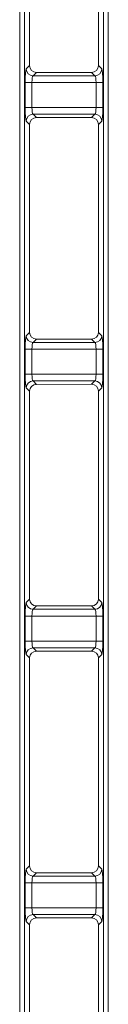
# Model space of a CAD drawing. Units: millimetres. Extents: x 0 to 297, y 0 to 213.
# Drawn here: x 162 to 162, y 123 to 129 of the extents above; entities that cross this region are included whole.
import ezdxf

# ---------------------------------------------------------------- set-up
doc = ezdxf.new("R2010")
doc.units = ezdxf.units.MM
doc.header["$MEASUREMENT"] = 0
doc.layers.add('レイヤー 2', color=7, linetype='Continuous', lineweight=0)

msp = doc.modelspace()

# ---------------------------------------------------------------- linework, layer by layer
at = {"layer": 'レイヤー 2', "color": 250, "lineweight": 9, "true_color": 0x231815}
for p, q in [((161.8415, 132.323), (161.8415, 83.5858)), ((162.363, 83.5858), (162.363, 132.323)), ((161.8683, 131.8497), (161.8683, 84.0591)), ((162.3361, 84.0591), (162.3361, 131.8497)), ((161.8987, 129.8747), (161.8987, 128.6444)), ((162.3059, 128.6444), (162.3059, 129.8748)), ((161.8789, 128.6246), (161.8987, 128.6444)), ((161.939, 128.6041), (161.9192, 128.5843)), ((161.939, 128.6041), (162.2656, 128.6041)), ((162.2853, 128.5843), (162.2656, 128.6041)), ((162.3059, 128.6444), (162.3256, 128.6246)), ((161.9127, 128.544), (161.8724, 128.544)), ((161.8724, 128.397), (161.8724, 128.544)), ((162.2918, 128.544), (161.9127, 128.544)), ((161.9127, 128.544), (161.9127, 128.397)), ((161.9192, 128.5843), (162.2853, 128.5843)), ((162.2918, 128.397), (162.2918, 128.544)), ((162.2918, 128.544), (162.3321, 128.544)), ((162.3321, 128.544), (162.3321, 128.397)), ((161.8724, 128.397), (161.9127, 128.397)), ((161.9127, 128.397), (162.2918, 128.397)), ((162.2918, 128.397), (162.3321, 128.397)), ((161.8987, 128.2965), (161.8789, 128.3163)), ((161.9192, 128.3567), (161.939, 128.3369)), ((162.2853, 128.3567), (161.9192, 128.3567)), ((162.2656, 128.3369), (161.939, 128.3369)), ((162.2656, 128.3369), (162.2853, 128.3567)), ((162.3256, 128.3163), (162.3059, 128.2966)), ((161.8987, 128.2965), (161.8987, 127.0663)), ((162.3059, 127.0662), (162.3059, 128.2966)), ((161.8789, 127.0465), (161.8987, 127.0663)), ((161.939, 127.026), (161.9192, 127.0062)), ((161.939, 127.026), (162.2656, 127.0259)), ((162.2853, 127.0062), (162.2656, 127.0259)), ((162.3059, 127.0662), (162.3256, 127.0465)), ((161.9127, 126.9659), (161.8724, 126.9659)), ((161.8724, 126.8188), (161.8724, 126.9659)), ((162.2918, 126.9659), (161.9127, 126.9659)), ((161.9127, 126.9659), (161.9127, 126.8188)), ((161.9192, 127.0062), (162.2853, 127.0062)), ((162.2918, 126.9659), (162.3321, 126.9659)), ((162.2918, 126.8188), (162.2918, 126.9659)), ((162.3321, 126.9659), (162.3321, 126.8188)), ((161.8724, 126.8188), (161.9127, 126.8188)), ((161.9127, 126.8188), (162.2918, 126.8188)), ((162.2918, 126.8188), (162.3321, 126.8188)), ((161.8987, 126.7184), (161.8789, 126.7382)), ((161.9192, 126.7785), (161.939, 126.7587)), ((162.2853, 126.7785), (161.9192, 126.7785)), ((162.2656, 126.7588), (161.939, 126.7587)), ((162.2656, 126.7588), (162.2853, 126.7785)), ((162.3256, 126.7382), (162.3059, 126.7184)), ((161.8987, 126.7184), (161.8987, 125.4881)), ((162.3059, 125.4881), (162.3059, 126.7184)), ((161.8789, 125.4683), (161.8987, 125.4881)), ((161.939, 125.4478), (161.9192, 125.428)), ((161.939, 125.4478), (162.2656, 125.4477)), ((162.2853, 125.428), (162.2656, 125.4477)), ((162.3059, 125.4881), (162.3256, 125.4683)), ((161.9192, 125.428), (162.2853, 125.428)), ((161.9127, 125.3877), (161.8724, 125.3877)), ((161.8724, 125.2406), (161.8724, 125.3877)), ((162.2918, 125.3877), (161.9127, 125.3877)), ((161.9127, 125.3877), (161.9127, 125.2406)), ((162.2918, 125.2406), (162.2918, 125.3877)), ((162.2918, 125.3877), (162.3321, 125.3877)), ((162.3321, 125.3877), (162.3321, 125.2406)), ((161.8724, 125.2406), (161.9127, 125.2406)), ((161.9127, 125.2406), (162.2918, 125.2406)), ((162.2918, 125.2406), (162.3321, 125.2406)), ((161.8987, 125.1402), (161.8789, 125.16)), ((161.9192, 125.2003), (161.939, 125.1805)), ((162.2853, 125.2003), (161.9192, 125.2003)), ((162.2656, 125.1806), (161.939, 125.1805)), ((162.2656, 125.1806), (162.2853, 125.2003)), ((162.3256, 125.16), (162.3059, 125.1403)), ((161.8987, 125.1402), (161.8987, 123.91)), ((162.3059, 123.9099), (162.3059, 125.1403)), ((161.8789, 123.8902), (161.8987, 123.91)), ((162.3059, 123.9099), (162.3256, 123.8902)), ((161.939, 123.8696), (161.9192, 123.8498)), ((161.9192, 123.8498), (162.2853, 123.8498)), ((161.939, 123.8696), (162.2656, 123.8696)), ((162.2853, 123.8498), (162.2656, 123.8696)), ((161.9127, 123.8095), (161.8724, 123.8095)), ((161.8724, 123.6625), (161.8724, 123.8095)), ((162.2918, 123.8095), (161.9127, 123.8095)), ((161.9127, 123.8095), (161.9127, 123.6625)), ((162.2918, 123.8095), (162.3321, 123.8095)), ((162.2918, 123.6625), (162.2918, 123.8095)), ((162.3321, 123.8095), (162.3321, 123.6625)), ((161.8724, 123.6625), (161.9127, 123.6625)), ((161.9127, 123.6625), (162.2918, 123.6625)), ((162.2918, 123.6625), (162.3321, 123.6625)), ((161.9192, 123.6222), (161.939, 123.6024)), ((162.2853, 123.6222), (161.9192, 123.6222)), ((162.2656, 123.6024), (161.939, 123.6024)), ((162.2656, 123.6024), (162.2853, 123.6222)), ((161.8987, 123.5621), (161.8789, 123.5819)), ((161.8987, 123.5621), (161.8987, 122.3318)), ((162.3256, 123.5819), (162.3059, 123.5621)), ((162.3059, 122.3317), (162.3059, 123.5621))]:
    msp.add_line(p, q, dxfattribs=at)
for points in [[(161.8789, 128.6246), (161.8752, 128.621), (161.8724, 128.586), (161.8724, 128.544)], [(161.8789, 128.6246), (161.879, 128.6025), (161.897, 128.5845), (161.9192, 128.5843)], [(161.8987, 128.6444), (161.8987, 128.6221), (161.9166, 128.6041), (161.939, 128.6041)], [(162.2656, 128.6041), (162.2879, 128.6041), (162.3059, 128.6221), (162.3059, 128.6444)], [(162.2853, 128.5843), (162.3074, 128.5845), (162.3254, 128.6025), (162.3256, 128.6246)], [(162.3321, 128.544), (162.3321, 128.586), (162.3293, 128.621), (162.3256, 128.6246)], [(161.9192, 128.5843), (161.9155, 128.5825), (161.9127, 128.565), (161.9127, 128.544)], [(162.2918, 128.544), (162.2918, 128.565), (162.289, 128.5825), (162.2853, 128.5843)], [(161.8724, 128.397), (161.8724, 128.355), (161.8752, 128.32), (161.8789, 128.3163)], [(161.9127, 128.397), (161.9127, 128.376), (161.9155, 128.3585), (161.9192, 128.3567)], [(162.2853, 128.3567), (162.289, 128.3585), (162.2918, 128.376), (162.2918, 128.397)], [(162.3256, 128.3163), (162.3293, 128.32), (162.3321, 128.355), (162.3321, 128.397)], [(161.9192, 128.3567), (161.897, 128.3565), (161.879, 128.3385), (161.8789, 128.3163)], [(161.939, 128.3369), (161.9166, 128.3369), (161.8987, 128.3189), (161.8987, 128.2965)], [(162.3059, 128.2966), (162.3059, 128.3189), (162.2879, 128.3369), (162.2656, 128.3369)], [(162.3256, 128.3163), (162.3254, 128.3385), (162.3074, 128.3565), (162.2853, 128.3567)], [(161.8789, 127.0465), (161.8752, 127.0428), (161.8724, 127.0078), (161.8724, 126.9659)], [(161.8789, 127.0465), (161.879, 127.0243), (161.897, 127.0063), (161.9192, 127.0062)], [(161.8987, 127.0663), (161.8987, 127.044), (161.9166, 127.026), (161.939, 127.026)], [(162.2656, 127.0259), (162.2879, 127.0259), (162.3059, 127.0439), (162.3059, 127.0662)], [(162.2853, 127.0062), (162.3074, 127.0063), (162.3254, 127.0243), (162.3256, 127.0465)], [(162.3321, 126.9659), (162.3321, 127.0078), (162.3293, 127.0428), (162.3256, 127.0465)], [(161.9192, 127.0062), (161.9155, 127.0043), (161.9127, 126.9868), (161.9127, 126.9659)], [(162.2918, 126.9659), (162.2918, 126.9868), (162.289, 127.0043), (162.2853, 127.0062)], [(161.8724, 126.8188), (161.8724, 126.7768), (161.8752, 126.7418), (161.8789, 126.7382)], [(161.9127, 126.8188), (161.9127, 126.7978), (161.9155, 126.7803), (161.9192, 126.7785)], [(162.2853, 126.7785), (162.289, 126.7803), (162.2918, 126.7978), (162.2918, 126.8188)], [(162.3256, 126.7382), (162.3293, 126.7418), (162.3321, 126.7768), (162.3321, 126.8188)], [(161.9192, 126.7785), (161.897, 126.7783), (161.879, 126.7603), (161.8789, 126.7382)], [(161.939, 126.7587), (161.9166, 126.7587), (161.8987, 126.7407), (161.8987, 126.7184)], [(162.3059, 126.7184), (162.3059, 126.7408), (162.2879, 126.7588), (162.2656, 126.7588)], [(162.3256, 126.7382), (162.3254, 126.7603), (162.3074, 126.7783), (162.2853, 126.7785)], [(161.8789, 125.4683), (161.8752, 125.4647), (161.8724, 125.4297), (161.8724, 125.3877)], [(161.8789, 125.4683), (161.879, 125.4462), (161.897, 125.4282), (161.9192, 125.428)], [(161.8987, 125.4881), (161.8987, 125.4658), (161.9166, 125.4478), (161.939, 125.4478)], [(162.2656, 125.4477), (162.2879, 125.4477), (162.3059, 125.4657), (162.3059, 125.4881)], [(162.2853, 125.428), (162.3074, 125.4282), (162.3254, 125.4462), (162.3256, 125.4683)], [(162.3321, 125.3877), (162.3321, 125.4297), (162.3293, 125.4647), (162.3256, 125.4683)], [(161.9192, 125.428), (161.9155, 125.4262), (161.9127, 125.4087), (161.9127, 125.3877)], [(162.2918, 125.3877), (162.2918, 125.4087), (162.289, 125.4262), (162.2853, 125.428)], [(161.8724, 125.2406), (161.8724, 125.1987), (161.8752, 125.1637), (161.8789, 125.16)], [(161.9127, 125.2406), (161.9127, 125.2197), (161.9155, 125.2022), (161.9192, 125.2003)], [(162.2853, 125.2003), (162.289, 125.2022), (162.2918, 125.2197), (162.2918, 125.2406)], [(162.3256, 125.16), (162.3293, 125.1637), (162.3321, 125.1987), (162.3321, 125.2406)], [(161.9192, 125.2003), (161.897, 125.2002), (161.879, 125.1822), (161.8789, 125.16)], [(161.939, 125.1805), (161.9166, 125.1805), (161.8987, 125.1625), (161.8987, 125.1402)], [(162.3059, 125.1403), (162.3059, 125.1626), (162.2879, 125.1806), (162.2656, 125.1806)], [(162.3256, 125.16), (162.3254, 125.1822), (162.3074, 125.2002), (162.2853, 125.2003)], [(161.8789, 123.8902), (161.8752, 123.8865), (161.8724, 123.8515), (161.8724, 123.8095)], [(161.8789, 123.8902), (161.879, 123.868), (161.897, 123.85), (161.9192, 123.8498)], [(161.8987, 123.91), (161.8987, 123.8876), (161.9166, 123.8696), (161.939, 123.8696)], [(162.2656, 123.8696), (162.2879, 123.8696), (162.3059, 123.8876), (162.3059, 123.9099)], [(162.2853, 123.8498), (162.3074, 123.85), (162.3254, 123.868), (162.3256, 123.8902)], [(162.3321, 123.8095), (162.3321, 123.8515), (162.3293, 123.8865), (162.3256, 123.8902)], [(161.9192, 123.8498), (161.9155, 123.848), (161.9127, 123.8305), (161.9127, 123.8095)], [(162.2918, 123.8095), (162.2918, 123.8305), (162.289, 123.848), (162.2853, 123.8498)], [(161.8724, 123.6625), (161.8724, 123.6205), (161.8752, 123.5855), (161.8789, 123.5819)], [(161.9127, 123.6625), (161.9127, 123.6415), (161.9155, 123.624), (161.9192, 123.6222)], [(162.2853, 123.6222), (162.289, 123.624), (162.2918, 123.6415), (162.2918, 123.6625)], [(162.3256, 123.5819), (162.3293, 123.5855), (162.3321, 123.6205), (162.3321, 123.6625)], [(161.9192, 123.6222), (161.897, 123.622), (161.879, 123.604), (161.8789, 123.5819)], [(161.939, 123.6024), (161.9166, 123.6024), (161.8987, 123.5844), (161.8987, 123.5621)], [(162.3059, 123.5621), (162.3059, 123.5844), (162.2879, 123.6024), (162.2656, 123.6024)], [(162.3256, 123.5819), (162.3254, 123.604), (162.3074, 123.622), (162.2853, 123.6222)]]:
    msp.add_open_spline(points, degree=3, dxfattribs=at)

doc.saveas('drawing.dxf')
